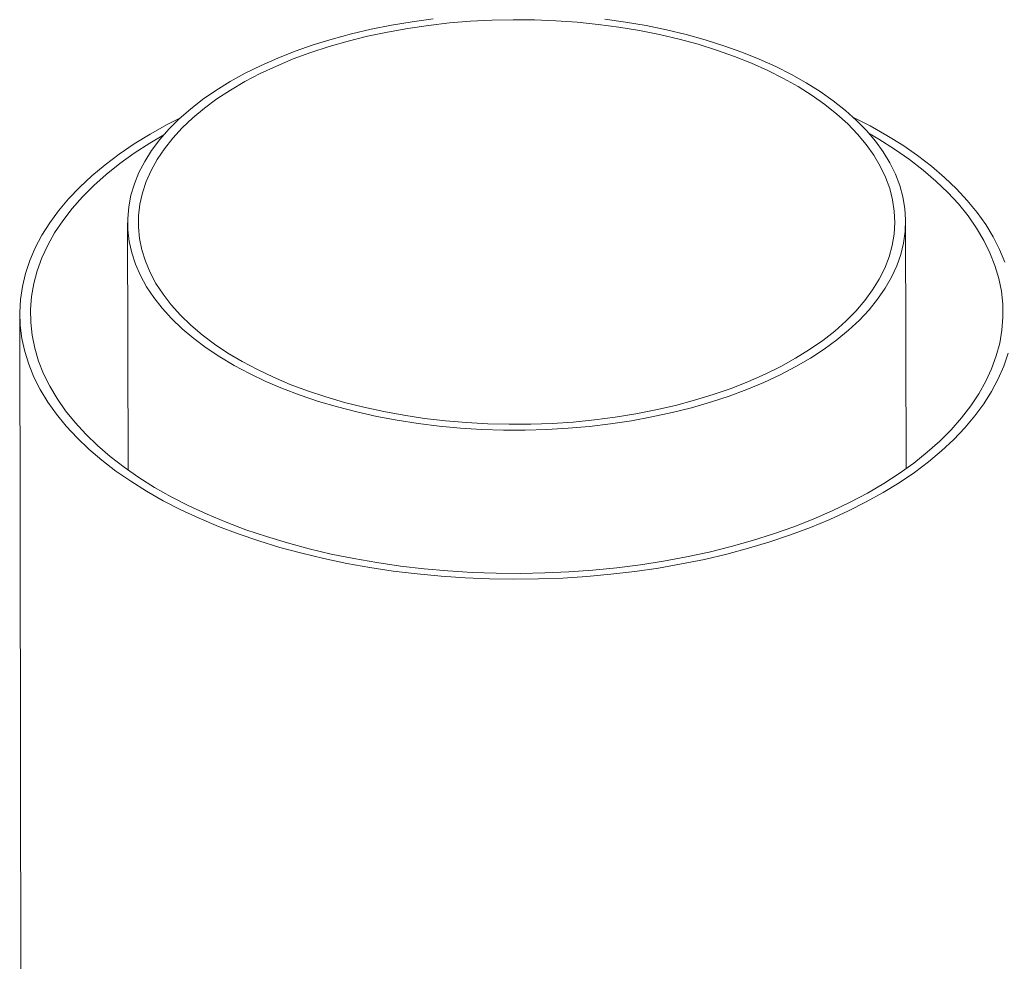
# Model space of a CAD drawing. Extents: x 19.1 to 29.8, y 0.6 to 8.7.
# Drawn here: x 21 to 21.2, y 5.4 to 5.7 of the extents above; entities that cross this region are included whole.
import ezdxf

# ---------------------------------------------------------------- set-up
doc = ezdxf.new("R2010")
doc.units = 0
doc.header["$MEASUREMENT"] = 0
doc.layers.get('0').update_dxf_attribs({"linetype": 'CONTINUOUS'})
doc.layers.add('D7', color=7, linetype='CONTINUOUS')

# ---------------------------------------------------------------- blocks, each defined once
blk = doc.blocks.new('A$C42335B10')
at = {"lineweight": 15}
for p, q in [((2.109780455291187, 3.737018449684808), (2.107438387399284, 3.738373073656263)), ((1.928724400222478, 3.716916273566549), (1.928823840602291, 3.657297530345056)), ((2.116323232154869, 3.657610293750897), (2.116223791775056, 3.717229036972388)), ((1.90271948405082, 3.694871649078565), (1.904378376446687, 2.700294999594808))]:
    blk.add_line(p, q, dxfattribs=at)
at = {"lineweight": 15, "flags": 128}
for points in [[(2.092289858537896, 3.750630244649074), (2.088704742924847, 3.752650062238188), (2.084914904066721, 3.754559922476225), (2.080932095895079, 3.756353919815608), (2.07676855697332, 3.758026487018081), (2.072437261567615, 3.759572480712177), (2.067951425063939, 3.76098708415583), (2.063325144179856, 3.762265974471616), (2.058572480612938, 3.763405163170892), (2.053708344764559, 3.764401175068968), (2.04874764464391, 3.765250849930626), (2.043705624871009, 3.765951610781607)], [(2.002346944555711, 3.76603601891173), (1.997289429624985, 3.765355845230125), (1.992309766086024, 3.764526452473272), (1.987423338540111, 3.76355035341708), (1.982645243105424, 3.762430624618246), (1.977990191926025, 3.761170649782714), (1.973472681477276, 3.75977441139615), (1.96910671881831, 3.758246183533852), (1.96490559319767, 3.756590667935897), (1.960882468519642, 3.754813032926626), (1.957049670318028, 3.752918711180466), (1.953419122642543, 3.750913609715476), (1.950002049242343, 3.748803896020118), (1.946808988683856, 3.746596145808334), (1.94384973148739, 3.744297066948682), (1.941133568805895, 3.741913899971288), (1.938668792675386, 3.739453932003433), (1.936463035017908, 3.736924765081027), (1.934523194827264, 3.734334281149684), (1.932855171980236, 3.731690408752175), (1.931464133425322, 3.729001356340979), (1.930354425250556, 3.72627542952426), (1.929529401985874, 3.723521054384894), (1.92899170274292, 3.720746769721058), (1.92874303277182, 3.717961122049473), (1.928783960135846, 3.715172708363705), (1.929114540805315, 3.712390195614325), (1.929733678445956, 3.709622153473666), (1.93063944074521, 3.706877101014672), (1.931829139785577, 3.70416361558737), (1.933298952854912, 3.701490010069153), (1.935044359332707, 3.698864542858339), (1.937060067875734, 3.696295382875237), (1.939339790415985, 3.693790430687836), (1.941876500790471, 3.691357477946812), (1.944662306622462, 3.689003970193283), (1.947688577440204, 3.686737244051055), (1.950946019883574, 3.684564247276067), (1.954424562310862, 3.682491764268717), (1.9581135028197, 3.680526171122223), (1.962001346108337, 3.678673532819171), (1.966076079615448, 3.676939595472136), (1.970325125774522, 3.675329658007899), (1.974735364690645, 3.673848793800075), (1.979293169160343, 3.672501516280332), (1.983984500162691, 3.671292035569937), (1.988794746112745, 3.670224040726821), (1.993709046746858, 3.669300820301975), (1.998712365937081, 3.668525297338372), (2.003789054804756, 3.66789981937742), (2.008923524560117, 3.667426306254888), (2.014099905106875, 3.667106296738914), (2.019302087621185, 3.666940688018756), (2.02451410374124, 3.666930058454505), (2.029719892006412, 3.667074414825225), (2.034903207532906, 3.667373324524417), (2.040048166734337, 3.667825826163715), (2.045138742787771, 3.668430573407423), (2.050159262608872, 3.669185617260436), (2.055094233762034, 3.670088744336709), (2.059928404549169, 3.671137049153628), (2.064646736548738, 3.672327342398334), (2.069234803707531, 3.673655991533562), (2.07367825757116, 3.675118769122022), (2.077963457544683, 3.676711261133565), (2.082077156958348, 3.678428505316863), (2.086006663814203, 3.680265208952345), (2.089739727785016, 3.682215659415035), (2.093264969541764, 3.684273860290555), (2.096571280728483, 3.686433418578129), (2.099648602243974, 3.688687708046122), (2.102487462286533, 3.691029752555344), (2.105078943726213, 3.693452245498359), (2.107415088363439, 3.695947779232344), (2.10948866336804, 3.698508592327229), (2.111293322025801, 3.701126787318626), (2.11282342548192, 3.703794280149299), (2.114074286253086, 3.706502811849076), (2.115042037716435, 3.709244026292093), (2.115723626550675, 3.712009396319245), (2.116116973482619, 3.714790441491123), (2.116220885355077, 3.717578545334004), (2.116035070244521, 3.720365103094937), (2.11555999183247, 3.723141451743895), (2.114797306291649, 3.72589907996731), (2.113749181887755, 3.728629406494623), (2.11241887393561, 3.731323986212124), (2.110810659543674, 3.733974549041572), (2.108929302844501, 3.736572848264578), (2.106780840835157, 3.739110897755684), (2.104371667025816, 3.741580812506519), (2.101709447791151, 3.743974968101647), (2.098802253764461, 3.746285969558492), (2.095659152303824, 3.748506690246791), (2.092289858537896, 3.750630244649074)], [(2.090350520118122, 3.749698083285385), (2.086800330934253, 3.751696229843412), (2.083044037424131, 3.753583439121317), (2.079093800170114, 3.7553537200549), (2.07496219157197, 3.757001384890359), (2.070662446917908, 3.758521134741762), (2.066208293686827, 3.759908082910038), (2.061614064549417, 3.761157844320148), (2.056894438738325, 3.76226637608606), (2.052064635422454, 3.763230175824389), (2.047139944192921, 3.764046091100153), (2.042136300019195, 3.764711525540625), (2.037069617968598, 3.765224364916951), (2.031956240043684, 3.765582946065755), (2.026812495903684, 3.765786161845077), (2.021654793188929, 3.765833328938899), (2.016499803336217, 3.765724312293229), (2.011363861553747, 3.765459412319095), (2.006263574405068, 3.765039551567097), (2.001215172038528, 3.764466033614617), (1.996234832072489, 3.763740663622218), (1.991338654526558, 3.76286584165049), (1.986542152120791, 3.761844317667584), (1.981860752417575, 3.760679362664127), (1.977309448867416, 3.759374741413699), (1.972902753063465, 3.75793458415705), (1.968654920743546, 3.756363565476417), (1.964579514903804, 3.754666694301977), (1.960689551427507, 3.75284938390969), (1.956997499085062, 3.75091745192131), (1.953515141464067, 3.74887712418407), (1.950253667293723, 3.746734902575214), (1.947223612748246, 3.744497677758161), (1.944434570189244, 3.742172589186796), (1.9418955446788, 3.739767126222566), (1.939614622535302, 3.737288933700541), (1.93759905926558, 3.734745994683412), (1.935855467772541, 3.732146439948116), (1.934389306262233, 3.72949861794283), (1.93320524470802, 3.726810954832113), (1.932307252782664, 3.724092137250927), (1.931697977156702, 3.721350777874991), (1.931379575084378, 3.71859578096966), (1.931352938514252, 3.715835864084894), (1.931618146093314, 3.713079915803884), (1.932174473118096, 3.710336754671132), (1.933020017511595, 3.70761519526975), (1.934152171729608, 3.704923923826231), (1.935567143295501, 3.702271548728139), (1.937260612521982, 3.699666600564956), (1.939226921601659, 3.697117388211843), (1.941460023586345, 3.694632138866193), (1.94395259110442, 3.692218745254912), (1.946696623944788, 3.689884952308984), (1.949683441497967, 3.687638283285914), (1.952903424126347, 3.68548588033473), (1.956346271793947, 3.683434663930984), (1.960000956320869, 3.681491204560982), (1.963855754011135, 3.679661703282473), (1.967898358653642, 3.677952081161806), (1.972115753403358, 3.676367742081692), (1.97649437152792, 3.674913790494132), (1.981020430243987, 3.673594910904877), (1.985679159994575, 3.672415278395422), (1.990455858870348, 3.671378714219169), (1.995335008885974, 3.670488506886261), (2.000301152144914, 3.669747517201206), (2.005338298373275, 3.669158139343414), (2.010430404384934, 3.668722250349496), (2.015561032686307, 3.668441256751275), (2.020713790754854, 3.668315989619855), (2.025872288460221, 3.66834696507686), (2.031019751315668, 3.668533987667192), (2.036139992134011, 3.668876512028189), (2.041216349047261, 3.669373413415941), (2.046232667113685, 3.67002310830251), (2.051172949363647, 3.670823527136396), (2.056021251357407, 3.671772098782927), (2.060762095394864, 3.672865738885169), (2.065380282307899, 3.674101040377329), (2.069861031922471, 3.675473954655586), (2.074190020853067, 3.676980160965797), (2.078353352267129, 3.678614770893328), (2.082337651376122, 3.680372584994614), (2.086130188387656, 3.682247941162369), (2.089718788181088, 3.684234846821062), (2.093092001005203, 3.68632695560792), (2.096239102478208, 3.688517567372918), (2.099149817447895, 3.690799635938173), (2.101814920016821, 3.693165881894941), (2.10422587702918, 3.695608691486538), (2.106374928444069, 3.698120225484819), (2.108255305778755, 3.700692524186926), (2.10986086047771, 3.703317258543152), (2.111186443102426, 3.705986052906629), (2.112227895772477, 3.708690411155788), (2.112981793535752, 3.711421557259363), (2.113445831117005, 3.714170831903625), (2.113618411100461, 3.716929389181996), (2.113499048188331, 3.7196884260279), (2.113088118129923, 3.722439096657296), (2.112386930536019, 3.725172547567607), (2.11139774399669, 3.7278800652928), (2.11012361289356, 3.730552932528002), (2.108568791658456, 3.733182657562344), (2.106738159817127, 3.735760768165117), (2.104637658875617, 3.738279021579317), (2.102273870551699, 3.740729342283177), (2.099654471171164, 3.743103864789325), (2.096787857644827, 3.745394999722095), (2.093683252910594, 3.74759544937715), (2.090350520118122, 3.749698083285385)], [(1.941344895550145, 3.742110441485845), (1.938281613602854, 3.740542478670567), (1.934203519632021, 3.738271578586963), (1.930338229871481, 3.735896622253555), (1.92669498217974, 3.733423314331701), (1.923282517440143, 3.73085757719485), (1.920109159934142, 3.728205659805), (1.917182445710509, 3.725473888840537), (1.914509494216134, 3.722668917568403), (1.912096734548442, 3.719797418654001), (1.909949935690932, 3.716866379671363), (1.908074387161989, 3.713882838712217), (1.906474386921829, 3.710853954342986), (1.905154044723105, 3.70778707564349), (1.904116431014799, 3.704689543852466), (1.903363973642016, 3.701568847922894), (1.902898620984644, 3.698432527325441), (1.902721347374467, 3.695288074811088), (1.902832687864731, 3.692143088086733), (1.90323234908935, 3.689005188137439), (1.90391940502937, 3.685881902590562), (1.904892061059897, 3.682780727913387), (1.906148108346329, 3.679709172212269), (1.907684567331358, 3.676674654115563), (1.909497574733933, 3.673684413336459), (1.911582820435541, 3.670745720666534), (1.913935346547106, 3.667865605784578), (1.916549432015671, 3.665051082768927), (1.919418805900946, 3.662308866267204), (1.922536491795427, 3.659645542570412), (1.925895051336383, 3.657067581292853), (1.929486358203846, 3.654581156497817), (1.93330182412268, 3.652192325571895), (1.937332092487196, 3.649906741474195), (1.94156762843518, 3.647730006605285), (1.945998161401675, 3.645667299498945), (1.950613056749745, 3.643723623694327), (1.9554010897685, 3.641903628861644), (1.960350802186085, 3.640211711919251), (1.965450291285421, 3.638651985914412), (1.970687267600866, 3.63722816726714), (1.976049070035913, 3.635943723525283), (1.98152274862872, 3.63480166729151), (1.987095232857556, 3.633804847853797), (1.992753057893154, 3.632955643995319), (1.998482510227589, 3.632256033992314), (2.004269853676263, 3.631707774488393), (2.010101201259076, 3.631312163302298), (2.015962424876179, 3.63107017162337), (2.021839351074348, 3.630982327375698), (2.027717987049115, 3.631048894092438), (2.033584018502921, 3.631269699800874), (2.039423369483529, 3.631644195381202), (2.045222071873098, 3.63217153232375), (2.0509659339439, 3.632850368295059), (2.056641326198857, 3.63367910437096), (2.062234475904361, 3.634655756679961), (2.067731913927602, 3.635777925324862), (2.073120424598955, 3.637042981016445), (2.078386982848585, 3.638447789002625), (2.083518995326287, 3.639989035697847), (2.088503961398487, 3.641662960371614), (2.093329942662209, 3.64346554570272), (2.097985384688627, 3.645392467220717), (2.10245897895318, 3.647439097185603), (2.106739931416385, 3.6496004229509), (2.110817992759465, 3.651871342473814), (2.114683355334392, 3.654246333806145), (2.118326603026134, 3.656719641727999), (2.121738994951343, 3.659285343865926), (2.124912425271731, 3.661937296254702), (2.12783909930873, 3.664669012780931), (2.13051209098974, 3.667474038491298), (2.132924883285199, 3.670345517966392), (2.135071576700554, 3.673276541389412), (2.136947230671637, 3.676260097908176), (2.138547125469657, 3.679288966717789), (2.139867467668381, 3.682355845417285), (2.140905186818827, 3.685453392767925)], [(2.140129451331589, 3.70736219314739), (2.138873404045157, 3.710433748848508), (2.137337017874515, 3.713468301944137), (2.135524043099693, 3.716458523283932), (2.133438691955945, 3.719397200394243), (2.131086198472133, 3.722277295836888), (2.128472153190202, 3.725091873290773), (2.125602779304927, 3.727834089792496), (2.122485093410447, 3.73049741348929), (2.11912653386949, 3.733075374766847), (2.115535186815393, 3.735561745123651), (2.111719793710947, 3.737950611048498)], [(2.111719793710947, 3.737950611048498), (2.107689452532043, 3.740236160147274), (2.103519257527594, 3.742380941407784)], [(1.93743917339755, 3.738089509240878), (1.934056139867565, 3.736090881558805), (1.930334590160413, 3.733676452689246), (1.926842137576557, 3.731165974523436), (1.923587568352687, 3.728565812700073), (1.920578945748247, 3.725882371695627), (1.91782377079204, 3.723122312577266), (1.91532884421234, 3.720292556882563), (1.913100381830063, 3.717400061107164), (1.911143971980025, 3.714452077216037), (1.909464374577652, 3.711455880452305), (1.90806585256324, 3.708418963771176), (1.906951840457737, 3.705348843406015), (1.906125202992541, 3.702253218303349), (1.905587790664327, 3.699139686251772), (1.905341167878845, 3.696016093871203), (1.90538577180611, 3.69289009718647), (1.905721680710826, 3.689769566054799), (1.906347812994227, 3.686662199177632), (1.907262851104335, 3.683575757454034), (1.908464390440074, 3.680517865626215), (1.909949368678639, 3.67749614839554), (1.911714301728679, 3.674518168224904), (1.913754643518587, 3.671591258103503), (1.916065360952629, 3.668722727660682), (1.918640780723422, 3.665919719290549), (1.921474411055286, 3.663189157593432), (1.924559232961869, 3.660537889371573), (1.927887539499537, 3.657972465876203), (1.931451121582867, 3.655499267243623), (1.935241089728052, 3.653124451936658), (1.939248044750585, 3.650853933425661), (1.94346197232305, 3.648693364628893), (1.947872478928389, 3.64664807571491), (1.952468490651128, 3.644723175178791), (1.957238659828249, 3.642923464325526), (1.962171081350476, 3.641253371151858), (1.967253551292117, 3.639717109781283), (1.97247340616444, 3.638318462711127), (1.977817603289054, 3.637060889689004), (1.983273037124249, 3.635947574391674), (1.988825931681049, 3.634981237750481), (1.99446254599043, 3.634164266307994), (2.000168970777935, 3.633498754976295), (2.005930829647241, 3.632986293163762), (2.011734032292892, 3.632628221447443), (2.017563948473168, 3.632425339901746), (2.023406241596106, 3.632378273647311), (2.029246198272247, 3.632487010105577), (2.035069471576264, 3.632751396743145), (2.040861516041872, 3.633170693885964), (2.046607966851482, 3.633743897469052), (2.052294446461985, 3.634469540722862), (2.05790692867663, 3.635345869167913), (2.063431374573085, 3.636370665620166), (2.068854096575407, 3.637541425185639), (2.074161605266355, 3.638855211385025), (2.079340722388451, 3.640308745590851), (2.084378588402828, 3.641898480905009), (2.08926253437042, 3.643620364966524), (2.093980599211648, 3.64547015882157), (2.098520962308982, 3.647443304687143), (2.102872350157796, 3.649534840434462), (2.10702391341421, 3.651739551223725), (2.110965372523921, 3.654052039501971), (2.114686995045474, 3.656466503370456), (2.118179407442682, 3.65897692709803), (2.121433944038799, 3.661577108360702), (2.124442566643239, 3.66426054936515), (2.127197774227199, 3.667020589044202), (2.129692740993534, 3.669850399177139), (2.131921130561423, 3.672742859953613), (2.133877613225849, 3.675690878843665), (2.135557210628235, 3.678687075607397), (2.136955732642647, 3.681723992288526), (2.138069704561502, 3.684794058215451), (2.138896414841085, 3.687889718317044), (2.139433754354911, 3.691003215369697), (2.139680417327028, 3.694126862188498), (2.139635740585391, 3.697252823874305), (2.1392999371228, 3.700373370565594), (2.138673699397259, 3.703480721883145), (2.137758734101538, 3.706567198605668), (2.136557227393553, 3.709625070994178), (2.135072143712847, 3.712646772665235), (2.133307283477194, 3.715624787834797), (2.131266868872899, 3.718551662957274), (2.128956151438857, 3.721420193400093), (2.126380804482451, 3.724223236769151), (2.123547133963953, 3.726953744028036), (2.120462384871757, 3.72960504724882), (2.117133972891949, 3.732170455184572), (2.113570423436371, 3.734643634377844), (2.109780455291187, 3.737018449684808), (2.109780455291187, 3.737018449684808)]]:
    blk.add_lwpolyline(points, dxfattribs=at)

msp = doc.modelspace()

# ---------------------------------------------------------------- block references
at = {"layer": 'D7', "color": 7, "linetype": 'Continuous'}
msp.add_blockref('A$C42335B10', (19.06521440449294, 1.90493479179054), dxfattribs=at)

doc.saveas('drawing.dxf')
